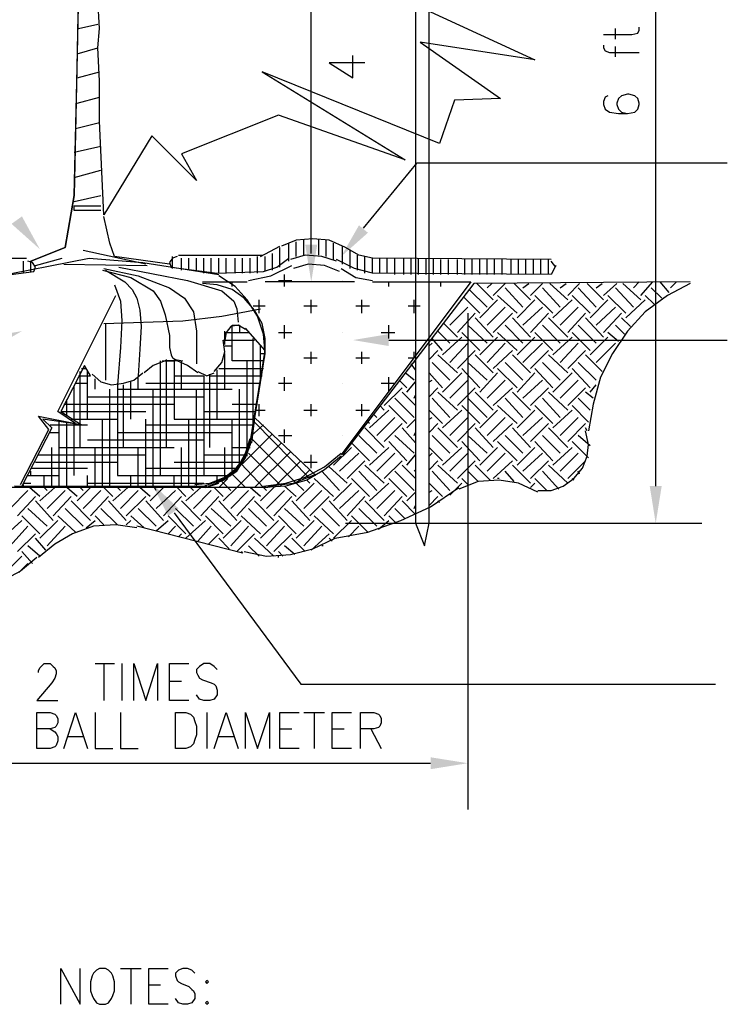
# Paper-space layout 'Landscape Details' of a CAD drawing. Units: inches. Extents: x 0.7 to 35.5, y 0.5 to 23.6.
# Drawn here: x 6.2 to 8, y 13.2 to 15.6 of the extents above; entities that cross this region are included whole.
import ezdxf

# ---------------------------------------------------------------- set-up
doc = ezdxf.new("R2010")
doc.units = ezdxf.units.IN
doc.header["$MEASUREMENT"] = 0
doc.layers.add('PDF2_Geometry', color=7, linetype='Continuous')
doc.layers.add('PDF2_Solid Fills', color=7, linetype='Continuous')

psp = doc.layouts.new('Landscape Details')

# ---------------------------------------------------------------- linework, layer by layer
at = {"layer": 'PDF2_Geometry', "lineweight": 25}
for points in [[(7.1942, 14.373), (7.2165, 14.3172), (7.2276, 14.373), (7.2276, 16.0228), (7.1942, 16.0228)], [(6.3507, 15.51), (6.3581, 15.9001), (6.3433, 15.1904), (6.321, 15.0604), (6.2355, 15.0269), (6.321, 15.0604), (6.3433, 15.1904)], [(6.5959, 13.8119), (6.5959, 13.9011), (6.622, 13.9011), (6.6331, 13.8974), (6.6405, 13.8899), (6.6442, 13.8788), (6.648, 13.8676), (6.648, 13.8454), (6.6442, 13.8342), (6.6405, 13.8231), (6.6331, 13.8156), (6.622, 13.8119)], [(6.4064, 13.2628), (6.399, 13.2591), (6.3916, 13.2516), (6.3879, 13.2442), (6.3841, 13.2293), (6.3841, 13.207), (6.3879, 13.1959), (6.3916, 13.1885), (6.399, 13.1773), (6.4064, 13.1736), (6.4213, 13.1736), (6.4287, 13.1773), (6.4362, 13.1885), (6.4399, 13.1959), (6.4436, 13.207), (6.4436, 13.2293), (6.4399, 13.2442), (6.4362, 13.2516), (6.4287, 13.2591), (6.4213, 13.2628)], [(6.674, 13.2331), (6.6703, 13.2293), (6.674, 13.2256), (6.6777, 13.2293)], [(6.674, 13.181), (6.6703, 13.1773), (6.674, 13.1736), (6.6777, 13.1773)]]:
    psp.add_lwpolyline(points, close=True, dxfattribs=at)
for points in [[(6.9341, 15.0678), (6.9341, 15.9336)], [(7.7924, 14.4659), (7.7924, 15.9336)], [(7.1682, 15.6772), (7.4914, 15.5286), (7.2053, 15.5732), (7.406, 15.432), (7.2908, 15.4282), (7.2536, 15.3205), (6.8115, 15.4988), (7.1682, 15.2796), (6.8523, 15.3911), (6.6108, 15.2945), (6.648, 15.2276), (6.5365, 15.3391), (6.4176, 15.1421), (6.4064, 15.3762), (6.4064, 15.4765), (6.4027, 15.5583), (6.4064, 15.6066), (6.4027, 15.6809)], [(6.3544, 15.6066), (6.4027, 15.6177)], [(7.6623, 15.5917), (7.7329, 15.5917), (7.7478, 15.5954), (7.7515, 15.6029), (7.7515, 15.6103)], [(7.6921, 15.5806), (7.6921, 15.6066)], [(6.3507, 15.5434), (6.4027, 15.5583)], [(7.6623, 15.5657), (7.6623, 15.5583), (7.6661, 15.5509), (7.6772, 15.5471), (7.7515, 15.5471)], [(7.6921, 15.536), (7.6921, 15.562)], [(7.0678, 15.5211), (6.9787, 15.5211), (7.0381, 15.484), (7.0381, 15.5397)], [(6.2355, 15.0269), (6.321, 15.0604), (6.3433, 15.1904), (6.3507, 15.51)], [(6.3507, 15.484), (6.4064, 15.4988)], [(6.3507, 15.4208), (6.4064, 15.4357)], [(7.6735, 15.4394), (7.6661, 15.4357), (7.6623, 15.4245), (7.6623, 15.4171), (7.6661, 15.4059), (7.6772, 15.3985), (7.6995, 15.3948), (7.7218, 15.3948), (7.7404, 15.3985), (7.7478, 15.4059), (7.7515, 15.4171), (7.7515, 15.4208), (7.7478, 15.432), (7.7404, 15.4394), (7.7255, 15.4431), (7.7218, 15.4431), (7.7069, 15.4394), (7.6995, 15.432), (7.6958, 15.4208), (7.6958, 15.4171), (7.6995, 15.4059), (7.7069, 15.3985), (7.7218, 15.3948)], [(6.347, 15.3576), (6.4064, 15.3725)], [(6.3433, 15.2982), (6.4102, 15.3131)], [(7.0641, 15.1087), (7.1979, 15.2722), (7.9708, 15.2722)], [(6.3433, 15.235), (6.4102, 15.2536)], [(6.3433, 15.1756), (6.4102, 15.1904)], [(6.4102, 15.1533), (6.3433, 15.1533), (6.3433, 15.1644), (6.4102, 15.1644)], [(6.5811, 15.0195), (6.4436, 15.0381), (6.4325, 15.0715), (6.4176, 15.1384)], [(7.5323, 15.0307), (7.0864, 15.0344), (7.053, 15.0418), (7.0195, 15.0604), (6.9787, 15.079), (6.9378, 15.0827), (6.8969, 15.079), (6.8598, 15.0641)], [(6.9155, 15.0418), (6.9155, 15.079)], [(6.9341, 15.0455), (6.9341, 15.0827)], [(6.9527, 15.0418), (6.9527, 15.0827)], [(6.9712, 15.0381), (6.9712, 15.079)], [(6.5216, 15.0195), (6.3656, 15.053)], [(6.8077, 15.0381), (6.856, 15.0641)], [(6.856, 15.0121), (6.856, 15.0604)], [(6.8783, 15.0269), (6.8783, 15.0715)], [(6.8969, 15.0381), (6.8969, 15.0752)], [(6.9898, 15.0307), (6.9898, 15.0715)], [(7.0121, 15.0195), (7.0121, 15.0641)], [(7.0307, 15.0084), (7.0307, 15.053)], [(6.0126, 14.9898), (6.1278, 14.9861), (6.243, 15.0009), (6.2467, 15.0121), (6.2392, 15.0232), (6.2281, 15.0269)], [(6.0163, 15.0344), (6.2244, 15.0344)], [(6.1352, 14.9861), (6.3804, 15.0344), (6.5142, 15.0232), (6.7037, 14.9935)], [(6.2169, 14.9972), (6.2169, 15.0269)], [(6.2355, 15.0009), (6.2355, 15.0269)], [(6.2467, 15.0158), (6.3136, 15.0344)], [(6.5997, 15.0381), (6.5885, 15.0344), (6.5811, 15.0232), (6.5848, 15.0121), (6.7, 14.9972), (6.8152, 15.0009), (6.8486, 15.0121), (6.8783, 15.0344)], [(6.5885, 15.0084), (6.5885, 15.0381)], [(6.6034, 15.0418), (6.8115, 15.0418)], [(6.6108, 15.0047), (6.6108, 15.0344)], [(6.6294, 15.0047), (6.6294, 15.0344)], [(6.648, 15.0009), (6.648, 15.0344)], [(6.6665, 14.9972), (6.6665, 15.0344)], [(6.6851, 14.9972), (6.6851, 15.0344)], [(6.7037, 14.9972), (6.7037, 15.0344)], [(6.7223, 14.9972), (6.7223, 15.0344)], [(6.7446, 14.9972), (6.7446, 15.0344)], [(6.7632, 14.9972), (6.7632, 15.0344)], [(6.7817, 14.9972), (6.7817, 15.0344)], [(6.8003, 14.9972), (6.8003, 15.0381)], [(6.8189, 15.0009), (6.8189, 15.0381)], [(6.8375, 15.0047), (6.8375, 15.0455)], [(6.9972, 15.0269), (6.9601, 15.0381), (6.9192, 15.0418), (6.8821, 15.0307)], [(7.5434, 15.0158), (7.5323, 14.9935), (7.0864, 14.9972), (7.0418, 15.0084), (6.9972, 15.0307)], [(7.0493, 15.0047), (7.0493, 15.0418)], [(7.0678, 14.9972), (7.0678, 15.0381)], [(7.0864, 14.9972), (7.0864, 15.0344)], [(7.105, 14.9972), (7.105, 15.0344)], [(7.1236, 14.9972), (7.1236, 15.0344)], [(7.1422, 14.9935), (7.1422, 15.0344)], [(7.1644, 14.9935), (7.1644, 15.0344)], [(7.183, 14.9935), (7.183, 15.0344)], [(7.2016, 14.9935), (7.2016, 15.0344)], [(7.2202, 14.9935), (7.2202, 15.0344)], [(7.2388, 14.9935), (7.2388, 15.0344)], [(7.2573, 14.9935), (7.2573, 15.0307)], [(7.2759, 14.9935), (7.2759, 15.0307)], [(7.2982, 14.9935), (7.2982, 15.0307)], [(7.3168, 14.9935), (7.3168, 15.0307)], [(7.3354, 14.9935), (7.3354, 15.0307)], [(7.3539, 14.9935), (7.3539, 15.0307)], [(7.3725, 14.9935), (7.3725, 15.0307)], [(7.3911, 14.9935), (7.3911, 15.0307)], [(7.4097, 14.9935), (7.4097, 15.0307)], [(7.432, 14.9935), (7.432, 15.0307)], [(7.4506, 14.9935), (7.4506, 15.0307)], [(7.4691, 14.9935), (7.4691, 15.0307)], [(7.4877, 14.9935), (7.4877, 15.0307)], [(7.5063, 14.9935), (7.5063, 15.0307)], [(7.5249, 14.9935), (7.5249, 15.0307)], [(7.5434, 15.0121), (7.5323, 15.0269)], [(6.3173, 15.0195), (6.5253, 15.0158)], [(6.4139, 15.0047), (6.4845, 14.9861), (6.5402, 14.9526), (6.5588, 14.9266), (6.5699, 14.8932), (6.5811, 14.8412), (6.5811, 14.8114), (6.5848, 14.7929), (6.5885, 14.7854), (6.5959, 14.7817), (6.6145, 14.778)], [(6.4176, 15.0084), (6.5031, 14.9898), (6.5811, 14.9601), (6.6182, 14.9341), (6.6405, 14.9006), (6.648, 14.8523), (6.648, 14.8152), (6.648, 14.7706)], [(6.4213, 15.0047), (6.4696, 14.9749), (6.4882, 14.9563), (6.4993, 14.9341), (6.5068, 14.9043), (6.5105, 14.8635), (6.5068, 14.8077), (6.5031, 14.7408)], [(6.4547, 15.0121), (6.6257, 14.9786), (6.7111, 14.9526), (6.7409, 14.9266), (6.7483, 14.908), (6.752, 14.8746)], [(6.778, 14.9786), (6.8337, 14.9898), (6.8858, 15.0158)], [(7.0047, 15.0009), (6.9675, 15.0158), (6.9266, 15.0195), (6.8895, 15.0084)], [(7.0084, 15.0084), (7.0455, 14.9861), (7.0864, 14.9786)], [(6.9304, 14.5067), (6.8969, 14.4733), (6.7854, 14.5848), (6.8189, 14.7966), (6.8152, 14.8449), (6.8003, 14.8895), (6.7743, 14.9303), (6.7446, 14.9638), (6.7037, 14.9898)], [(6.8523, 14.9786), (6.8858, 14.9786)], [(6.8672, 14.9638), (6.8672, 14.9935)], [(7.0121, 14.9786), (7.0121, 14.9786)], [(6.4436, 14.9675), (6.4585, 14.9266), (6.4622, 14.8783), (6.4585, 14.8114), (6.451, 14.7185), (6.451, 14.4919), (6.7334, 14.4919)], [(6.6628, 14.9749), (6.7743, 14.9749)], [(6.7037, 14.477), (6.7409, 14.4993), (6.7669, 14.5328), (6.7817, 14.5736), (6.8189, 14.7966), (6.8189, 14.8337), (6.8115, 14.8709), (6.7929, 14.9043), (6.7669, 14.9341), (6.7371, 14.9563), (6.7, 14.9675), (6.6628, 14.9712)], [(6.7371, 14.9638), (6.7371, 14.9749)], [(7.0418, 14.9749), (6.8189, 14.9749)], [(7.0864, 14.9749), (7.3317, 14.9749), (7.0084, 14.5439)], [(7.8779, 14.9749), (7.3391, 14.9712), (7.0121, 14.5439)], [(7.1273, 14.9638), (7.1273, 14.9749)], [(7.2573, 14.9638), (7.2573, 14.9749)], [(7.3725, 14.9118), (7.3279, 14.9563)], [(7.3874, 14.9303), (7.3465, 14.9712)], [(7.3725, 14.9601), (7.3837, 14.9712)], [(7.3874, 14.9415), (7.4171, 14.9712)], [(7.4617, 14.9118), (7.4171, 14.9601)], [(7.4803, 14.9303), (7.4394, 14.9712)], [(7.4617, 14.9601), (7.4766, 14.9712)], [(7.4803, 14.9415), (7.51, 14.9712)], [(7.5546, 14.9118), (7.51, 14.9601)], [(7.5732, 14.9303), (7.5286, 14.9712)], [(7.5546, 14.9601), (7.5695, 14.9712)], [(7.5732, 14.9415), (7.6029, 14.9712)], [(7.6438, 14.9118), (7.5992, 14.9601)], [(7.6623, 14.9303), (7.6215, 14.9712)], [(7.8779, 14.9712), (7.8221, 14.9415), (7.7664, 14.9006), (7.7218, 14.8523), (7.6846, 14.7966), (7.6549, 14.7371), (7.6363, 14.6702), (7.6252, 14.6034)], [(7.6438, 14.9601), (7.6586, 14.9712)], [(7.6623, 14.9415), (7.6958, 14.9712)], [(7.7367, 14.9118), (7.6921, 14.9601)], [(7.7552, 14.9303), (7.7107, 14.9712)], [(7.7367, 14.9601), (7.7515, 14.9749)], [(7.7552, 14.9415), (7.785, 14.9749)], [(7.8073, 14.9341), (7.7813, 14.9601)], [(7.8258, 14.9489), (7.8035, 14.9749)], [(7.8296, 14.9601), (7.8444, 14.9749)], [(6.2095, 14.4696), (6.2801, 14.6071), (6.2541, 14.6405), (6.347, 14.6219), (6.3024, 14.6517), (6.4473, 14.9415)], [(6.804, 14.8969), (6.804, 14.9303)], [(6.9341, 14.8969), (6.9341, 14.9303)], [(7.0604, 14.8969), (7.0604, 14.9303)], [(7.1905, 14.8969), (7.1905, 14.9303)], [(7.3019, 14.9229), (7.3094, 14.9303)], [(7.3539, 14.8969), (7.3131, 14.9378)], [(7.3539, 14.8857), (7.3985, 14.9303)], [(7.4468, 14.8969), (7.3985, 14.9415)], [(7.4468, 14.8857), (7.4914, 14.9303)], [(7.536, 14.8969), (7.4914, 14.9415)], [(7.536, 14.8857), (7.5843, 14.9303)], [(7.6289, 14.8969), (7.5843, 14.9415)], [(7.6289, 14.8857), (7.6735, 14.9303)], [(7.7181, 14.8969), (7.6735, 14.9415)], [(7.7181, 14.8857), (7.7664, 14.9303)], [(7.7887, 14.9192), (7.7664, 14.9415)], [(6.4176, 14.8709), (6.6145, 14.8783), (6.7111, 14.8895), (6.8077, 14.908)], [(6.7892, 14.9155), (6.8189, 14.9155)], [(6.9155, 14.9155), (6.9489, 14.9155)], [(7.0455, 14.9155), (7.079, 14.9155)], [(7.1756, 14.9155), (7.2053, 14.9155)], [(7.2796, 14.8672), (7.3242, 14.9118)], [(7.3725, 14.8672), (7.4171, 14.9118)], [(7.4617, 14.8672), (7.51, 14.9118)], [(7.5546, 14.8672), (7.5992, 14.9118)], [(7.6438, 14.8672), (7.6921, 14.9118)], [(7.2982, 14.8486), (7.3428, 14.8969)], [(7.3242, 14.8969), (7.3242, 13.6596)], [(7.3874, 14.8374), (7.3428, 14.8857)], [(7.3874, 14.8486), (7.4357, 14.8969)], [(7.4803, 14.8374), (7.4357, 14.8857)], [(7.4803, 14.8486), (7.5249, 14.8969)], [(7.5732, 14.8374), (7.5249, 14.8857)], [(7.5732, 14.8486), (7.6178, 14.8969)], [(7.6623, 14.8374), (7.6178, 14.8857)], [(7.6623, 14.8486), (7.7069, 14.8969)], [(7.7292, 14.8635), (7.7069, 14.8857)], [(6.4213, 14.8709), (6.4213, 14.7297)], [(6.7706, 14.856), (6.752, 14.8672), (6.7334, 14.8635), (6.7223, 14.8486), (6.7186, 14.83)], [(6.8152, 14.778), (6.7371, 14.778), (6.7371, 14.8672), (6.7557, 14.8672), (6.7557, 14.8486)], [(6.7817, 14.5736), (6.8189, 14.804), (6.7706, 14.8597)], [(6.8672, 14.8337), (6.8672, 14.8672)], [(7.1273, 14.8337), (7.1273, 14.8672)], [(7.2982, 14.8374), (7.2648, 14.8709)], [(7.3725, 14.8226), (7.3242, 14.8672)], [(7.4617, 14.8226), (7.4171, 14.8672)], [(7.5546, 14.8226), (7.51, 14.8672)], [(7.6438, 14.8226), (7.5992, 14.8672)], [(7.7144, 14.8449), (7.6921, 14.8672)], [(6.6926, 14.752), (6.7111, 14.7743), (6.7186, 14.8003), (6.7148, 14.83), (6.7929, 14.83)], [(6.7186, 14.8189), (6.7186, 14.8523)], [(6.7186, 14.8486), (6.778, 14.8486)], [(6.7892, 14.6219), (6.7892, 14.8337)], [(6.8523, 14.8486), (6.8858, 14.8486)], [(7.0121, 14.8486), (7.0121, 14.8486)], [(7.1087, 14.8486), (7.1422, 14.8486)], [(7.1273, 14.83), (7.9708, 14.83)], [(7.2611, 14.804), (7.235, 14.8337)], [(7.2388, 14.8486), (7.2388, 14.8486)], [(7.2796, 14.8226), (7.2499, 14.8523)], [(7.2611, 14.7929), (7.3094, 14.8374)], [(7.3539, 14.804), (7.3094, 14.8486)], [(7.3539, 14.7929), (7.3985, 14.8374)], [(7.4468, 14.804), (7.3985, 14.8486)], [(7.4468, 14.7929), (7.4914, 14.8374)], [(7.536, 14.804), (7.4914, 14.8486)], [(7.536, 14.7929), (7.5843, 14.8374)], [(7.6289, 14.804), (7.5843, 14.8486)], [(7.6289, 14.7929), (7.6735, 14.8374)], [(7.6995, 14.8263), (7.6735, 14.8486)], [(6.7186, 14.8152), (6.7371, 14.8152)], [(6.8077, 14.7297), (6.8077, 14.8152)], [(7.2276, 14.8152), (7.235, 14.8226)], [(7.2796, 14.7743), (7.3242, 14.8226)], [(7.3725, 14.7743), (7.4171, 14.8226)], [(7.4617, 14.7743), (7.51, 14.8226)], [(7.5546, 14.7743), (7.5992, 14.8226)], [(7.6438, 14.7743), (7.6921, 14.8226)], [(6.5736, 14.5625), (6.5736, 14.7817)], [(6.5922, 14.7817), (6.5922, 14.6331), (6.7929, 14.6331)], [(6.7186, 14.7074), (6.7186, 14.7966)], [(6.8077, 14.7966), (6.8189, 14.7966)], [(6.8189, 14.7854), (6.8189, 14.7854)], [(6.9155, 14.7854), (6.9489, 14.7854)], [(6.9341, 14.7706), (6.9341, 14.8003)], [(7.0455, 14.7854), (7.079, 14.7854)], [(7.0604, 14.7706), (7.0604, 14.8003)], [(7.1756, 14.7854), (7.1905, 14.7854), (7.1905, 14.8003)], [(7.1905, 14.7743), (7.1942, 14.7817)], [(7.2276, 14.7817), (7.2499, 14.804)], [(7.2982, 14.7483), (7.2499, 14.7929)], [(7.2982, 14.7594), (7.3428, 14.804)], [(7.3874, 14.7483), (7.3428, 14.7929)], [(7.3874, 14.7594), (7.4357, 14.804)], [(7.4803, 14.7483), (7.4357, 14.7929)], [(7.4803, 14.7594), (7.5249, 14.804)], [(7.5732, 14.7483), (7.5249, 14.7929)], [(7.5732, 14.7594), (7.6178, 14.804)], [(7.6586, 14.752), (7.6178, 14.7929)], [(6.3544, 14.7408), (6.3841, 14.7408), (6.3693, 14.7668), (6.3098, 14.6517), (6.3619, 14.6182), (6.2652, 14.6331), (6.2875, 14.6108), (6.2132, 14.4659), (6.674, 14.4659)], [(6.3619, 14.7594), (6.373, 14.7594)], [(6.6517, 14.7483), (6.6257, 14.7668), (6.5997, 14.778), (6.5699, 14.778), (6.5402, 14.7668), (6.5179, 14.7483)], [(6.5588, 14.4919), (6.5588, 14.778)], [(6.5625, 14.778), (6.5922, 14.778)], [(6.6108, 14.7074), (6.6108, 14.778)], [(6.7037, 14.7594), (6.8152, 14.7594)], [(6.7743, 14.5402), (6.7743, 14.778)], [(7.1942, 14.7557), (7.183, 14.7706)], [(7.2796, 14.7297), (7.235, 14.7743)], [(7.3539, 14.7111), (7.3094, 14.7594)], [(7.3725, 14.7297), (7.3242, 14.7743)], [(7.4468, 14.7111), (7.3985, 14.7594)], [(7.4617, 14.7297), (7.4171, 14.7743)], [(7.536, 14.7111), (7.4914, 14.7594)], [(7.5546, 14.7297), (7.51, 14.7743)], [(7.6289, 14.7111), (7.5843, 14.7594)], [(7.6438, 14.7297), (7.5992, 14.7743)], [(6.3581, 14.6219), (6.3581, 14.752)], [(6.3767, 14.6331), (6.3767, 14.752)], [(6.3879, 14.7446), (6.4102, 14.726), (6.4362, 14.7185), (6.4659, 14.7223), (6.4919, 14.7297), (6.5142, 14.7483)], [(6.3953, 14.7074), (6.3953, 14.7334)], [(6.5031, 14.7074), (6.5031, 14.7371)], [(6.5922, 14.7408), (6.6665, 14.7408), (6.6665, 14.4919)], [(6.6517, 14.752), (6.674, 14.7408), (6.6926, 14.7483)], [(6.6814, 14.5625), (6.6814, 14.7446)], [(6.6814, 14.7408), (6.8115, 14.7408)], [(6.7, 14.6331), (6.7, 14.7557)], [(6.8672, 14.7037), (6.8672, 14.7371)], [(7.1273, 14.7037), (7.1273, 14.7371)], [(7.1905, 14.7297), (7.1682, 14.7483)], [(7.2611, 14.7111), (7.2276, 14.7483)], [(7.2611, 14.7), (7.3094, 14.7483)], [(7.3539, 14.7), (7.3985, 14.7483)], [(7.4468, 14.7), (7.4914, 14.7483)], [(7.536, 14.7), (7.5843, 14.7483)], [(6.3433, 14.6294), (6.3433, 14.7148)], [(6.347, 14.7223), (6.3767, 14.7223)], [(6.4325, 14.4659), (6.4325, 14.7074)], [(6.451, 14.7074), (6.7371, 14.7074)], [(6.4659, 14.5625), (6.4659, 14.7185)], [(6.4845, 14.6331), (6.4845, 14.726)], [(6.5216, 14.7223), (6.8077, 14.7223)], [(6.5402, 14.4659), (6.5402, 14.7074)], [(6.648, 14.4659), (6.648, 14.7074)], [(6.7557, 14.5142), (6.7557, 14.7074)], [(6.8523, 14.7223), (6.8858, 14.7223)], [(7.0121, 14.7223), (7.0121, 14.7223)], [(7.1087, 14.7223), (7.1422, 14.7223)], [(7.1161, 14.6665), (7.1607, 14.7111)], [(7.1719, 14.7111), (7.1533, 14.7297)], [(7.1719, 14.7), (7.1942, 14.726)], [(7.2276, 14.726), (7.235, 14.7297)], [(7.2276, 14.6888), (7.2499, 14.7111)], [(7.2796, 14.6851), (7.3242, 14.7297)], [(7.2982, 14.6665), (7.3428, 14.7111)], [(7.3725, 14.6851), (7.4171, 14.7297)], [(7.3874, 14.6665), (7.4357, 14.7111)], [(7.4617, 14.6851), (7.51, 14.7297)], [(7.4803, 14.6665), (7.5249, 14.7111)], [(7.5546, 14.6851), (7.5992, 14.7297)], [(7.5732, 14.6665), (7.6178, 14.7111)], [(7.6289, 14.7), (7.6438, 14.7185)], [(6.3767, 14.6888), (6.6665, 14.6888)], [(7.1905, 14.6368), (7.1422, 14.6851)], [(7.1942, 14.6665), (7.1607, 14.7)], [(7.1905, 14.6851), (7.1942, 14.6925)], [(7.2796, 14.6368), (7.235, 14.6851)], [(7.2982, 14.6554), (7.2499, 14.7)], [(7.3725, 14.6368), (7.3242, 14.6851)], [(7.3874, 14.6554), (7.3428, 14.7)], [(7.4617, 14.6368), (7.4171, 14.6851)], [(7.4803, 14.6554), (7.4357, 14.7)], [(7.5546, 14.6368), (7.51, 14.6851)], [(7.5732, 14.6554), (7.5249, 14.7)], [(7.6289, 14.6554), (7.5992, 14.6851)], [(7.6363, 14.6851), (7.6178, 14.7)], [(6.3173, 14.6702), (6.5922, 14.6702)], [(6.3247, 14.6405), (6.3247, 14.6814)], [(6.7371, 14.6702), (6.8003, 14.6702)], [(6.804, 14.6405), (6.804, 14.6702)], [(6.9341, 14.6405), (6.9341, 14.6702)], [(7.0604, 14.6405), (7.0604, 14.6702)], [(7.1161, 14.6554), (7.105, 14.6665)], [(7.1719, 14.6219), (7.1273, 14.6665)], [(7.3539, 14.6219), (7.3094, 14.6665)], [(7.4468, 14.6219), (7.3985, 14.6665)], [(7.536, 14.6219), (7.4914, 14.6665)], [(7.6252, 14.6256), (7.5843, 14.6665)], [(6.3098, 14.6517), (6.5216, 14.6517)], [(6.6665, 14.6517), (6.7966, 14.6517)], [(6.7929, 14.6368), (6.9452, 14.4919), (6.7929, 14.6368), (6.7854, 14.5736)], [(6.7966, 14.6554), (6.8189, 14.6554)], [(6.9155, 14.6554), (6.9489, 14.6554)], [(7.0455, 14.6554), (7.079, 14.6554)], [(7.079, 14.6108), (7.1273, 14.6554)], [(7.0976, 14.6368), (7.0901, 14.6442)], [(7.0976, 14.5922), (7.1422, 14.6368)], [(7.2611, 14.6219), (7.2276, 14.6554)], [(7.2276, 14.6331), (7.235, 14.6368)], [(7.2611, 14.6108), (7.3094, 14.6554)], [(7.2796, 14.5922), (7.3242, 14.6368)], [(7.3539, 14.6108), (7.3985, 14.6554)], [(7.3725, 14.5922), (7.4171, 14.6368)], [(7.4468, 14.6108), (7.4914, 14.6554)], [(7.4617, 14.5922), (7.51, 14.6368)], [(7.536, 14.6108), (7.5843, 14.6554)], [(7.5546, 14.5922), (7.5992, 14.6368)], [(6.2652, 14.6331), (6.2652, 14.6331)], [(6.2838, 14.6182), (6.3767, 14.6182)], [(6.3061, 14.4659), (6.3061, 14.6294)], [(6.3247, 14.4659), (6.3247, 14.6256)], [(6.3358, 14.6331), (6.451, 14.6331)], [(6.3433, 14.4919), (6.3433, 14.6219)], [(6.3581, 14.5625), (6.3581, 14.6182)], [(6.4139, 14.4659), (6.4139, 14.6331)], [(6.5216, 14.4659), (6.5216, 14.6331)], [(6.5216, 14.6182), (6.7892, 14.6182)], [(6.6294, 14.4659), (6.6294, 14.6331)], [(6.7706, 14.4622), (6.7371, 14.4956), (6.7371, 14.6331)], [(6.7854, 14.5922), (6.8152, 14.6182)], [(6.9341, 14.4882), (6.9304, 14.4845), (6.7929, 14.6256)], [(7.1161, 14.5625), (7.0678, 14.6108)], [(7.079, 14.6219), (7.0753, 14.6256)], [(7.1161, 14.5773), (7.1607, 14.6219)], [(7.1942, 14.5736), (7.1607, 14.6108)], [(7.1719, 14.6108), (7.1942, 14.6331)], [(7.2276, 14.5996), (7.2499, 14.6219)], [(7.2982, 14.5625), (7.2499, 14.6108)], [(7.2982, 14.5773), (7.3428, 14.6219)], [(7.3874, 14.5625), (7.3428, 14.6108)], [(7.3874, 14.5773), (7.4357, 14.6219)], [(7.4803, 14.5625), (7.4357, 14.6108)], [(7.4803, 14.5773), (7.5249, 14.6219)], [(7.5732, 14.5625), (7.5249, 14.6108)], [(7.5732, 14.5773), (7.6178, 14.6219)], [(7.6215, 14.6034), (7.6178, 14.6108)], [(6.2838, 14.5996), (6.3061, 14.5996)], [(6.451, 14.5996), (6.7371, 14.5996)], [(6.6442, 14.4696), (6.6814, 14.4733), (6.7186, 14.4882), (6.752, 14.5142), (6.7706, 14.5476), (6.7817, 14.5848)], [(6.7632, 14.5216), (6.8375, 14.5959)], [(6.8523, 14.5922), (6.8858, 14.5922)], [(6.8672, 14.5736), (6.8672, 14.6071)], [(7.0121, 14.5922), (7.0121, 14.5922)], [(7.0976, 14.5476), (7.053, 14.5922)], [(7.1905, 14.5476), (7.1422, 14.5922)], [(7.1905, 14.5922), (7.1942, 14.5996)], [(7.2796, 14.5476), (7.235, 14.5922)], [(7.3725, 14.5476), (7.3242, 14.5922)], [(7.4617, 14.5476), (7.4171, 14.5922)], [(7.4989, 14.4547), (7.5323, 14.4547), (7.562, 14.4659), (7.588, 14.4845), (7.6103, 14.5105), (7.6215, 14.5402), (7.6252, 14.5699), (7.6178, 14.6034)], [(7.5546, 14.5476), (7.51, 14.5922)], [(7.6289, 14.5662), (7.5992, 14.5922)], [(6.2875, 14.4659), (6.2875, 14.5625)], [(6.3061, 14.5625), (6.5922, 14.5625)], [(6.3767, 14.5811), (6.6665, 14.5811)], [(6.3953, 14.4659), (6.3953, 14.5625)], [(6.5031, 14.4659), (6.5031, 14.5625)], [(6.6108, 14.4659), (6.6108, 14.5625)], [(6.6665, 14.4659), (6.7074, 14.4807), (6.7409, 14.503), (6.7669, 14.5365), (6.7817, 14.5773)], [(6.6814, 14.4622), (6.6777, 14.4659), (6.7148, 14.4807), (6.7483, 14.503), (6.7706, 14.5365), (6.7854, 14.5773)], [(6.7148, 14.4287), (6.7483, 14.4622), (6.8598, 14.5736)], [(6.7186, 14.4807), (6.7186, 14.5625)], [(6.7371, 14.5625), (6.7817, 14.5625)], [(6.9898, 14.5179), (7.0344, 14.5625)], [(7.079, 14.529), (7.0344, 14.5736)], [(7.079, 14.5179), (7.1273, 14.5625)], [(7.1719, 14.529), (7.1273, 14.5773)], [(7.2611, 14.529), (7.2276, 14.5625)], [(7.2611, 14.5179), (7.3094, 14.5625)], [(7.3539, 14.529), (7.3094, 14.5773)], [(7.3539, 14.5179), (7.3985, 14.5625)], [(7.4468, 14.529), (7.3985, 14.5773)], [(7.4468, 14.5179), (7.4914, 14.5625)], [(7.536, 14.529), (7.4914, 14.5773)], [(7.536, 14.5179), (7.5843, 14.5625)], [(7.6252, 14.5365), (7.5843, 14.5773)], [(6.2541, 14.5439), (6.5216, 14.5439)], [(6.6665, 14.5439), (6.7743, 14.5439)], [(7.0084, 14.5402), (6.9675, 14.5067), (6.9229, 14.4807), (6.8709, 14.4659), (6.8189, 14.4622), (6.6703, 14.4622), (6.7037, 14.4733)], [(6.8598, 14.4659), (6.778, 14.5476)], [(6.7929, 14.4622), (6.8821, 14.5513)], [(6.8152, 14.4659), (6.8709, 14.4733), (6.9192, 14.4882), (6.9675, 14.5142), (7.0084, 14.5476)], [(6.9341, 14.5105), (6.9341, 14.5439)], [(7.0047, 14.503), (7.053, 14.5476)], [(7.0976, 14.503), (7.1422, 14.5476)], [(7.1719, 14.5179), (7.1942, 14.5439)], [(7.2276, 14.5402), (7.235, 14.5476)], [(7.2796, 14.503), (7.3242, 14.5476)], [(7.3725, 14.503), (7.4171, 14.5476)], [(7.4617, 14.503), (7.51, 14.5476)], [(7.5546, 14.503), (7.5992, 14.5476)], [(6.7594, 14.5216), (6.8152, 14.4622), (6.0163, 14.4622)], [(6.2467, 14.5253), (6.451, 14.5253)], [(6.5922, 14.5253), (6.7632, 14.5253)], [(6.8077, 14.4287), (6.8412, 14.4622), (6.9081, 14.529)], [(6.9155, 14.5253), (6.9489, 14.5253)], [(7.0232, 14.4733), (6.9787, 14.5142)], [(7.0232, 14.4845), (7.0678, 14.529)], [(7.1161, 14.4733), (7.0678, 14.5179)], [(7.1161, 14.4845), (7.1607, 14.529)], [(7.1942, 14.4845), (7.1607, 14.5179)], [(7.2276, 14.5067), (7.2499, 14.529)], [(7.2982, 14.4733), (7.2499, 14.5179)], [(7.2982, 14.4845), (7.3428, 14.529)], [(7.38, 14.4807), (7.3428, 14.5179)], [(7.3874, 14.4845), (7.4357, 14.529)], [(7.4803, 14.4733), (7.4357, 14.5179)], [(7.4803, 14.4845), (7.5249, 14.529)], [(7.5732, 14.4733), (7.5249, 14.5179)], [(7.5732, 14.4845), (7.6178, 14.529)], [(7.6178, 14.5179), (7.6178, 14.5179)], [(6.2281, 14.4919), (6.3061, 14.4919)], [(6.2355, 14.5105), (6.3767, 14.5105)], [(6.2355, 14.4919), (6.2355, 14.503)], [(6.269, 14.4659), (6.269, 14.4919)], [(6.3767, 14.4659), (6.3767, 14.4919)], [(6.4845, 14.4659), (6.4845, 14.4919)], [(6.5216, 14.5105), (6.752, 14.5105)], [(6.5922, 14.4659), (6.5922, 14.4919)], [(6.7, 14.4733), (6.7, 14.4919)], [(6.8263, 14.4659), (6.8895, 14.4733), (6.9452, 14.4956)], [(7.0047, 14.4547), (6.9601, 14.503)], [(7.0976, 14.4547), (7.053, 14.503)], [(7.1905, 14.4547), (7.1422, 14.503)], [(7.1905, 14.503), (7.1942, 14.5067)], [(7.2796, 14.4547), (7.235, 14.503)], [(7.3502, 14.477), (7.3242, 14.503)], [(7.4394, 14.477), (7.4171, 14.503)], [(7.5509, 14.4584), (7.51, 14.503)], [(7.6029, 14.4956), (7.5992, 14.503)], [(6.6442, 14.4659), (6.4362, 14.4622), (6.1946, 14.4659)], [(6.2169, 14.4733), (6.2355, 14.4733)], [(6.2169, 14.4659), (6.2169, 14.4696)], [(6.2578, 14.4399), (6.2318, 14.4622)], [(6.2578, 14.4287), (6.295, 14.4622)], [(6.2764, 14.4547), (6.269, 14.4622)], [(6.3507, 14.4399), (6.3247, 14.4622)], [(6.3507, 14.4287), (6.3841, 14.4622)], [(6.3656, 14.4547), (6.3581, 14.4622)], [(6.3767, 14.4733), (6.6665, 14.4733)], [(6.4399, 14.4399), (6.4176, 14.4622)], [(6.4399, 14.4287), (6.477, 14.4622)], [(6.4585, 14.4547), (6.451, 14.4622)], [(6.5328, 14.4399), (6.5068, 14.4622)], [(6.5328, 14.4287), (6.5662, 14.4622)], [(6.5476, 14.4547), (6.5439, 14.4622)], [(6.622, 14.4399), (6.5997, 14.4622)], [(6.622, 14.4287), (6.6591, 14.4622)], [(6.6405, 14.4547), (6.6331, 14.4622)], [(6.8263, 14.4622), (6.6665, 14.4622)], [(6.7148, 14.4399), (6.6926, 14.4622)], [(6.7037, 14.4622), (6.726, 14.4845)], [(6.7334, 14.4547), (6.726, 14.4622), (6.7111, 14.477)], [(6.7669, 14.3024), (6.8226, 14.2912), (6.8821, 14.295), (6.9378, 14.3098), (6.9935, 14.3358), (7.0753, 14.3507), (7.157, 14.3804), (7.2313, 14.4139), (7.3019, 14.4622)], [(6.8077, 14.4399), (6.7817, 14.4622)], [(6.8226, 14.4547), (6.8152, 14.4622)], [(6.8969, 14.4399), (6.8672, 14.4659)], [(6.8969, 14.4287), (6.9415, 14.4733)], [(6.9155, 14.4547), (6.8969, 14.4733)], [(6.9304, 14.4733), (6.9229, 14.4807)], [(6.9898, 14.4399), (6.9415, 14.4845)], [(6.9898, 14.4287), (7.0344, 14.4733)], [(7.079, 14.4399), (7.0344, 14.4845)], [(7.079, 14.4287), (7.1273, 14.4733)], [(7.1719, 14.4399), (7.1273, 14.4845)], [(7.2611, 14.4399), (7.2276, 14.4733)], [(7.2796, 14.4436), (7.3094, 14.4733)], [(7.4989, 14.451), (7.4506, 14.4733), (7.4023, 14.4807), (7.3502, 14.477), (7.3019, 14.4584)], [(7.3242, 14.4696), (7.3094, 14.4845)], [(7.4023, 14.4845), (7.3985, 14.4845)], [(7.4803, 14.4622), (7.4914, 14.4733)], [(7.5212, 14.4547), (7.4914, 14.4845)], [(7.588, 14.4807), (7.5843, 14.4845)], [(6.1835, 14.4101), (6.2281, 14.4547)], [(6.2021, 14.3916), (6.2467, 14.4399)], [(6.2764, 14.4101), (6.321, 14.4547)], [(6.2913, 14.3916), (6.3358, 14.4399)], [(6.3656, 14.4101), (6.4102, 14.4547)], [(6.3841, 14.3916), (6.4287, 14.4399)], [(6.4585, 14.4101), (6.5031, 14.4547)], [(6.4733, 14.3916), (6.5216, 14.4399)], [(6.5476, 14.4101), (6.5959, 14.4547)], [(6.5662, 14.3916), (6.6108, 14.4399)], [(6.6405, 14.4101), (6.6851, 14.4547)], [(6.6591, 14.3916), (6.7037, 14.4399)], [(6.7334, 14.4101), (6.778, 14.4547)], [(6.7483, 14.3916), (6.7929, 14.4399)], [(6.8226, 14.4101), (6.8672, 14.4547)], [(6.8412, 14.3916), (6.8858, 14.4399)], [(6.9155, 14.4101), (6.9601, 14.4547)], [(6.9304, 14.3916), (6.9787, 14.4399)], [(7.0047, 14.4101), (7.053, 14.4547)], [(7.0232, 14.3916), (7.0678, 14.4399)], [(7.0976, 14.4101), (7.1422, 14.4547)], [(7.1161, 14.3916), (7.1607, 14.4399)], [(7.1719, 14.4287), (7.1942, 14.451)], [(7.2276, 14.451), (7.235, 14.4547)], [(7.2276, 14.4176), (7.2499, 14.4399)], [(7.5063, 14.4547), (7.51, 14.4547)], [(6.2913, 14.3804), (6.2467, 14.4287)], [(6.3841, 14.3804), (6.3358, 14.4287)], [(6.4733, 14.3804), (6.4287, 14.4287)], [(6.5662, 14.3804), (6.5216, 14.4287)], [(6.6591, 14.3804), (6.6108, 14.4287)], [(6.7483, 14.3804), (6.7037, 14.4287)], [(6.8412, 14.3804), (6.7929, 14.4287)], [(6.9304, 14.3804), (6.8858, 14.4287)], [(7.0232, 14.3804), (6.9787, 14.4287)], [(7.1161, 14.3804), (7.0678, 14.4287)], [(7.1942, 14.3953), (7.1607, 14.4287)], [(7.1905, 14.4101), (7.1942, 14.4176)], [(7.2536, 14.425), (7.2499, 14.4287)], [(6.2578, 14.347), (6.2132, 14.3916)], [(6.2764, 14.3656), (6.2281, 14.4101)], [(6.347, 14.3507), (6.3024, 14.3916)], [(6.3656, 14.3656), (6.321, 14.4101)], [(6.4176, 14.3693), (6.3953, 14.3916)], [(6.451, 14.3693), (6.4102, 14.4101)], [(6.5179, 14.3618), (6.4845, 14.3916)], [(6.5476, 14.3656), (6.5031, 14.4101)], [(6.622, 14.347), (6.5774, 14.3916)], [(6.5922, 14.399), (6.9081, 13.9717), (7.941, 13.9717)], [(6.6405, 14.3656), (6.5959, 14.4101)], [(6.7148, 14.347), (6.6703, 14.3916)], [(6.7334, 14.3656), (6.6851, 14.4101)], [(6.8077, 14.347), (6.7594, 14.3916)], [(6.8226, 14.3656), (6.778, 14.4101)], [(6.8969, 14.347), (6.8523, 14.3916)], [(6.9155, 14.3656), (6.8672, 14.4101)], [(6.9898, 14.347), (6.9415, 14.3916)], [(7.0047, 14.3656), (6.9601, 14.4101)], [(7.0753, 14.3507), (7.0344, 14.3916)], [(7.0976, 14.3656), (7.053, 14.4101)], [(7.1459, 14.373), (7.1273, 14.3916)], [(7.1682, 14.3841), (7.1422, 14.4101)], [(6.2504, 14.2875), (6.2095, 14.2541), (6.1612, 14.2281), (6.1092, 14.2169), (6.0535, 14.2132), (6.0014, 14.2244), (5.9531, 14.2466), (5.8119, 14.3284), (5.7525, 14.3544), (5.6893, 14.3767), (5.6261, 14.3878), (5.5593, 14.3878), (5.4924, 14.3767)], [(6.1649, 14.3358), (6.2132, 14.3804)], [(6.1835, 14.3172), (6.2281, 14.3656)], [(6.4993, 14.3618), (6.4473, 14.3693), (6.3916, 14.3656), (6.3396, 14.347), (6.295, 14.321), (6.2541, 14.2875)], [(6.2578, 14.3358), (6.3024, 14.3804)], [(6.2764, 14.3172), (6.321, 14.3656)], [(6.373, 14.3618), (6.3953, 14.3804)], [(6.4733, 14.3693), (6.4845, 14.3804)], [(6.7594, 14.3024), (6.7632, 14.2987), (6.4993, 14.3656)], [(6.5031, 14.3656), (6.5031, 14.3656)], [(6.5476, 14.3544), (6.5774, 14.3804)], [(6.5774, 14.347), (6.5959, 14.3656)], [(6.622, 14.3358), (6.6703, 14.3804)], [(6.6517, 14.3284), (6.6851, 14.3656)], [(6.7148, 14.3358), (6.7594, 14.3804)], [(6.7334, 14.3172), (6.778, 14.3656)], [(6.8077, 14.3358), (6.8523, 14.3804)], [(6.8226, 14.3172), (6.8672, 14.3656)], [(6.8969, 14.3358), (6.9415, 14.3804)], [(6.9155, 14.3172), (6.9601, 14.3656)], [(6.9898, 14.3358), (7.0344, 14.3804)], [(7.0195, 14.373), (7.6252, 14.373)], [(7.027, 14.3395), (7.053, 14.3656)], [(7.1013, 14.3581), (7.1273, 14.3804)], [(7.3056, 14.373), (7.9076, 14.373)], [(6.2021, 14.3024), (6.2467, 14.347)], [(6.6034, 14.3395), (6.6108, 14.347)], [(6.6777, 14.321), (6.7037, 14.347)], [(6.7483, 14.3024), (6.7929, 14.347)], [(6.8412, 14.3024), (6.8858, 14.347)], [(6.9341, 14.3061), (6.9787, 14.347)], [(6.2578, 14.2912), (6.2281, 14.3172)], [(6.2727, 14.3061), (6.2467, 14.3358)], [(6.7297, 14.3098), (6.7037, 14.3358)], [(6.804, 14.2912), (6.778, 14.3172)], [(6.8412, 14.2912), (6.7929, 14.3358)], [(6.8932, 14.295), (6.8672, 14.3172)], [(6.9192, 14.3024), (6.8858, 14.3358)], [(6.9638, 14.3172), (6.9601, 14.3172)], [(6.9861, 14.3284), (6.9787, 14.3358)], [(6.1649, 14.2429), (6.2132, 14.2912)], [(6.2392, 14.2727), (6.2132, 14.3024)], [(6.8635, 14.2912), (6.8523, 14.3024)], [(6.8523, 14.2875), (6.8523, 14.2912)], [(6.2058, 14.2504), (6.2281, 14.2727)], [(6.2541, 14.0014), (6.2541, 14.0051), (6.2578, 14.0126), (6.2615, 14.0163), (6.269, 14.0237), (6.2838, 14.0237), (6.2913, 14.0163), (6.295, 14.0126), (6.2987, 14.0051), (6.2987, 13.9977), (6.295, 13.9865), (6.2875, 13.9754), (6.2504, 13.9308), (6.3024, 13.9308)], [(6.3953, 14.0237), (6.4436, 14.0237)], [(6.4176, 14.0237), (6.4176, 13.9308)], [(6.4622, 14.0237), (6.4622, 13.9308)], [(6.4919, 13.9308), (6.4919, 14.0237), (6.5216, 13.9308), (6.5514, 14.0237), (6.5514, 13.9308)], [(6.6294, 13.9308), (6.5811, 13.9308), (6.5811, 14.0237), (6.6294, 14.0237)], [(6.7, 14.0088), (6.6926, 14.0163), (6.6814, 14.0237), (6.6665, 14.0237), (6.6554, 14.0163), (6.648, 14.0088), (6.648, 14.0014), (6.6517, 13.994), (6.6554, 13.9865), (6.6628, 13.9828), (6.6851, 13.9754), (6.6926, 13.9717), (6.6963, 13.968), (6.7, 13.9568), (6.7, 13.9457), (6.6926, 13.9345), (6.6814, 13.9308), (6.6665, 13.9308), (6.6554, 13.9345), (6.648, 13.9457)], [(6.5811, 13.9791), (6.6108, 13.9791)], [(6.2838, 13.8602), (6.295, 13.8528), (6.2987, 13.8491), (6.3024, 13.8416), (6.3024, 13.8305), (6.2987, 13.8193), (6.295, 13.8156), (6.2838, 13.8119), (6.2504, 13.8119), (6.2504, 13.9011), (6.2838, 13.9011), (6.295, 13.8974), (6.2987, 13.8937), (6.3024, 13.8862), (6.3024, 13.8751), (6.2987, 13.8676), (6.295, 13.8639), (6.2838, 13.8602), (6.2504, 13.8602)], [(6.3173, 13.8119), (6.347, 13.9011), (6.3767, 13.8119)], [(6.3953, 13.9011), (6.3953, 13.8119), (6.4399, 13.8119)], [(6.4585, 13.9011), (6.4585, 13.8119), (6.5031, 13.8119)], [(6.674, 13.9011), (6.674, 13.8119)], [(6.6926, 13.8119), (6.7223, 13.9011), (6.752, 13.8119)], [(6.7706, 13.8119), (6.7706, 13.9011), (6.8003, 13.8119), (6.83, 13.9011), (6.83, 13.8119)], [(6.9043, 13.8119), (6.856, 13.8119), (6.856, 13.9011), (6.9043, 13.9011)], [(6.9155, 13.9011), (6.9675, 13.9011)], [(6.9415, 13.9011), (6.9415, 13.8119)], [(7.0344, 13.8119), (6.9861, 13.8119), (6.9861, 13.9011), (7.0344, 13.9011)], [(7.0567, 13.8119), (7.0567, 13.9011), (7.0901, 13.9011), (7.1013, 13.8974), (7.105, 13.8937), (7.1087, 13.8862), (7.1087, 13.8751), (7.105, 13.8676), (7.1013, 13.8639), (7.0901, 13.8602), (7.0567, 13.8602)], [(6.856, 13.8602), (6.8858, 13.8602)], [(6.9861, 13.8602), (7.0158, 13.8602)], [(7.0827, 13.8602), (7.1087, 13.8119)], [(6.3284, 13.8416), (6.3656, 13.8416)], [(6.7037, 13.8416), (6.7409, 13.8416)], [(5.5927, 13.7748), (7.2313, 13.7748)], [(6.3098, 13.1736), (6.3098, 13.2628), (6.3581, 13.1736), (6.3581, 13.2628)], [(6.4585, 13.2628), (6.5105, 13.2628)], [(6.4845, 13.2628), (6.4845, 13.1736)], [(6.5774, 13.1736), (6.5291, 13.1736), (6.5291, 13.2628), (6.5774, 13.2628)], [(6.6442, 13.2516), (6.6368, 13.2591), (6.6257, 13.2628), (6.6145, 13.2628), (6.6034, 13.2591), (6.5959, 13.2516), (6.5959, 13.2442), (6.5997, 13.2331), (6.6034, 13.2293), (6.6108, 13.2256), (6.6294, 13.2182), (6.6368, 13.2108), (6.6405, 13.207), (6.6442, 13.1996), (6.6442, 13.1885), (6.6368, 13.1773), (6.6257, 13.1736), (6.6145, 13.1736), (6.6034, 13.1773), (6.5959, 13.1885)], [(6.5291, 13.2219), (6.5588, 13.2219)]]:
    psp.add_lwpolyline(points, dxfattribs=at)
at = {"layer": 'PDF2_Solid Fills', "transparency": 33554559}
for points in [[(6.2132, 15.1384), (6.2578, 15.0567), (6.1872, 15.1198)], [(7.053, 15.1161), (7.0084, 15.0381), (7.0753, 15.0975)], [(6.9192, 15.0678), (6.9489, 15.0678), (6.9341, 14.9749)], [(6.1241, 14.8374), (6.2132, 14.8523), (6.1352, 14.8077)], [(7.1273, 14.8152), (7.0381, 14.83), (7.1273, 14.8449)], [(6.6034, 14.4101), (6.5365, 14.4733), (6.5774, 14.3916)], [(7.7775, 14.4659), (7.8073, 14.4659), (7.7924, 14.373)], [(7.2313, 13.7896), (7.2313, 13.7599), (7.3242, 13.7748)]]:
    psp.add_solid(points, dxfattribs=at)

doc.saveas('drawing.dxf')
